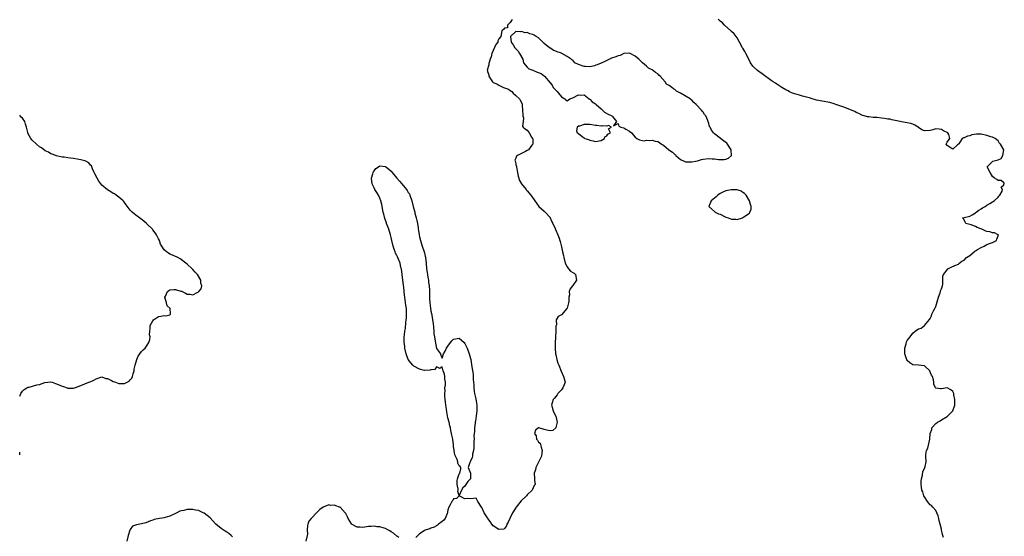
# Model space of a CAD drawing. Units: inches. Extents: x 2673000 to 2675314, y 1545000 to 1548000.
# Drawn here: x 2673000 to 2673347, y 1545255 to 1545437 of the extents above; entities that cross this region are included whole.
import ezdxf

# ---------------------------------------------------------------- set-up
doc = ezdxf.new("R2010")
doc.units = ezdxf.units.IN
doc.header["$MEASUREMENT"] = 0
doc.layers.add('LD26731545_2ft', color=135, linetype='Continuous')

msp = doc.modelspace()

# ---------------------------------------------------------------- linework, layer by layer
at = {"layer": 'LD26731545_2ft'}
for points, elevation in [([(2673173.6, 1545437), (2673173, 1545435.84), (2673172.03, 1545435), (2673171.96, 1545434.04), (2673171, 1545433.88), (2673170.61, 1545433.39), (2673170.04, 1545433), (2673169.67, 1545431), (2673169, 1545430.18), (2673168.61, 1545429.39), (2673168.61, 1545429), (2673167.92, 1545428.08), (2673166.5, 1545425), (2673166.23, 1545423.77), (2673165.91, 1545423), (2673165.47, 1545421.47), (2673165.41, 1545421), (2673164.9, 1545419.1), (2673164.91, 1545419), (2673164.94, 1545418.94), (2673165, 1545418.67), (2673165.46, 1545417.46), (2673165.48, 1545417), (2673166.03, 1545415.97), (2673166.68, 1545415), (2673167, 1545414.76), (2673168.25, 1545414.25), (2673169, 1545413.81), (2673170.56, 1545413), (2673170.9, 1545412.9), (2673171, 1545412.85), (2673172.42, 1545412.42), (2673173, 1545411.86), (2673173.54, 1545411.54), (2673173.98, 1545411), (2673175, 1545410.19), (2673176.19, 1545409), (2673176.53, 1545408.53), (2673177.18, 1545407.18), (2673177.22, 1545407), (2673177.24, 1545406.76), (2673177.34, 1545405), (2673177.37, 1545403.37), (2673177.45, 1545403), (2673177.67, 1545402.33), (2673177.55, 1545401), (2673177.31, 1545399.31), (2673177.52, 1545399), (2673178.32, 1545398.32), (2673179, 1545397.89), (2673179.69, 1545397), (2673180.53, 1545395.47), (2673180.88, 1545395), (2673180.9, 1545394.9), (2673180.93, 1545393), (2673180.65, 1545392.65), (2673179.41, 1545391), (2673179, 1545390.71), (2673178.37, 1545390.37), (2673177, 1545389.68), (2673175.5, 1545389), (2673175.22, 1545388.78), (2673175, 1545388.04), (2673174.62, 1545387.38), (2673174.67, 1545387), (2673174.78, 1545386.78), (2673175, 1545385.81), (2673175.16, 1545385.16), (2673175.15, 1545385), (2673175.18, 1545384.82), (2673175.57, 1545383), (2673175.76, 1545381.76), (2673176.22, 1545380.22), (2673177, 1545378.98), (2673178.64, 1545377), (2673178.77, 1545376.77), (2673179, 1545376.53), (2673180.27, 1545375), (2673180.59, 1545374.59), (2673181.71, 1545373), (2673182.2, 1545372.2), (2673183.05, 1545371.05), (2673185, 1545369.33), (2673185.33, 1545369), (2673187, 1545367.1), (2673187.04, 1545367.04), (2673187.61, 1545365.61), (2673187.94, 1545365), (2673188.79, 1545363.21), (2673188.91, 1545362.91), (2673189.81, 1545361), (2673190.22, 1545359.78), (2673190.51, 1545359), (2673190.63, 1545358.63), (2673191, 1545356.78), (2673191.4, 1545355), (2673191.78, 1545353.78), (2673191.87, 1545353), (2673192.4, 1545351), (2673193, 1545349.67), (2673193.55, 1545349), (2673194.17, 1545348.17), (2673195, 1545347.77), (2673195.48, 1545347.48), (2673196.05, 1545347), (2673196.38, 1545345), (2673195, 1545343.12), (2673194.89, 1545343), (2673194.06, 1545341.94), (2673193.71, 1545341), (2673193.83, 1545339.83), (2673193.67, 1545339), (2673193.67, 1545337.67), (2673193.51, 1545337), (2673193, 1545335.17), (2673192.93, 1545335), (2673191, 1545332.75), (2673189.83, 1545332.17), (2673189.12, 1545331), (2673189.25, 1545329.25), (2673189.14, 1545329), (2673189.11, 1545328.89), (2673189.11, 1545327), (2673188.92, 1545325), (2673188.85, 1545322.85), (2673188.85, 1545321), (2673188.95, 1545319), (2673189, 1545318.72), (2673189.39, 1545317), (2673189.74, 1545315.74), (2673190.06, 1545315), (2673190.89, 1545312.89), (2673191.75, 1545311), (2673192.12, 1545309.88), (2673192.3, 1545309), (2673191.87, 1545307.87), (2673191.51, 1545307), (2673191, 1545306.37), (2673189.79, 1545305), (2673189.47, 1545304.53), (2673189, 1545303.95), (2673188.53, 1545303.47), (2673188.15, 1545303), (2673187.81, 1545301.81), (2673187.56, 1545301), (2673187.74, 1545300.26), (2673188.07, 1545299), (2673188.4, 1545298.4), (2673189.04, 1545297.04), (2673189.5, 1545295), (2673189.07, 1545293.07), (2673189.06, 1545292.94), (2673188.01, 1545291.99), (2673187, 1545291.93), (2673185.9, 1545292.1), (2673185, 1545292.31), (2673183.09, 1545292.91), (2673183, 1545292.9), (2673181.92, 1545292.08), (2673181.53, 1545291), (2673182.07, 1545290.07), (2673182.25, 1545289), (2673182.59, 1545288.59), (2673183, 1545287.89), (2673183.52, 1545287.52), (2673183.89, 1545286.11), (2673184.29, 1545285), (2673184.1, 1545284.1), (2673183.98, 1545283), (2673182.05, 1545279), (2673181.85, 1545278.15), (2673181.46, 1545277), (2673181.56, 1545275), (2673181.5, 1545274.5), (2673181.76, 1545273), (2673181.42, 1545272.58), (2673180.74, 1545271), (2673179, 1545269.31), (2673178.76, 1545269), (2673176.81, 1545267.19), (2673175.02, 1545265), (2673174.28, 1545263.72), (2673173.79, 1545263), (2673173, 1545261.2), (2673172.88, 1545261), (2673172.27, 1545259.73), (2673171.83, 1545259), (2673171.63, 1545258.37), (2673171, 1545257.39), (2673170.74, 1545257.26), (2673169, 1545257.09), (2673167, 1545258.42), (2673166.54, 1545259), (2673165.89, 1545259.89), (2673165.1, 1545261), (2673165, 1545261.18), (2673163.84, 1545263), (2673163, 1545264.9), (2673162.9, 1545265), (2673161.56, 1545267), (2673161, 1545268.18), (2673160.02, 1545267.98), (2673159, 1545267.89), (2673158.02, 1545267.98), (2673157, 1545267.87), (2673155, 1545268.98), (2673154.01, 1545267.99), (2673153, 1545267.92), (2673152.69, 1545267.31), (2673152.42, 1545267), (2673151.74, 1545265.74), (2673151.3, 1545265), (2673151, 1545263.98), (2673150.85, 1545263.15), (2673150.84, 1545263), (2673150.7, 1545262.7), (2673150.03, 1545261), (2673149.59, 1545260.41), (2673149, 1545259.92), (2673147.74, 1545259), (2673147.36, 1545258.64), (2673147, 1545258.38), (2673146.11, 1545257.89), (2673145, 1545257.55), (2673144.62, 1545257.38), (2673143.3, 1545257), (2673143, 1545256.87), (2673142.65, 1545256.65), (2673141, 1545255.54), (2673140.42, 1545255), (2673139.71, 1545254.29)], 8460), ([(2673325.72, 1545254.28), (2673325.56, 1545255), (2673325.35, 1545255.35), (2673325.08, 1545257), (2673325, 1545257.23), (2673324.61, 1545259), (2673324.18, 1545260.18), (2673324.08, 1545261), (2673323.88, 1545261.88), (2673323.41, 1545263), (2673323, 1545263.76), (2673321.95, 1545265), (2673321.56, 1545265.56), (2673321, 1545265.82), (2673320.5, 1545266.5), (2673320.07, 1545267), (2673319, 1545268.64), (2673318.82, 1545269), (2673318.43, 1545270.43), (2673318.17, 1545271), (2673317.99, 1545272.01), (2673317.89, 1545273), (2673317.86, 1545274.14), (2673317.97, 1545275), (2673318.3, 1545276.3), (2673318.44, 1545277.56), (2673319, 1545278.56), (2673319.21, 1545279), (2673319.32, 1545279.32), (2673319.65, 1545281), (2673319.52, 1545283), (2673319.55, 1545283.55), (2673319.78, 1545285), (2673320.24, 1545285.76), (2673320.94, 1545289), (2673321.04, 1545291), (2673321.59, 1545292.41), (2673321.69, 1545293), (2673323, 1545294.43), (2673323.7, 1545295), (2673324.55, 1545295.45), (2673325, 1545295.74), (2673327.02, 1545296.98), (2673329, 1545298.91), (2673329.07, 1545299), (2673329.72, 1545301), (2673329.74, 1545301.74), (2673329.74, 1545303), (2673329.41, 1545304.59), (2673329.36, 1545305), (2673329.29, 1545305.29), (2673329, 1545305.72), (2673328.34, 1545306.34), (2673327, 1545307), (2673325, 1545306.75), (2673324.74, 1545306.74), (2673323, 1545306.95), (2673322.95, 1545307), (2673322.4, 1545308.4), (2673322.32, 1545309), (2673322.18, 1545309.82), (2673321.83, 1545311), (2673321.56, 1545311.56), (2673320.95, 1545312.95), (2673320.92, 1545313), (2673319, 1545314.76), (2673317, 1545315), (2673315, 1545315.17), (2673313.93, 1545315.93), (2673313, 1545316.65), (2673312.85, 1545316.85), (2673312.78, 1545317), (2673312.69, 1545317.31), (2673312.11, 1545319), (2673312.12, 1545320.12), (2673312.16, 1545321), (2673312.59, 1545322.59), (2673312.72, 1545323.28), (2673313, 1545323.75), (2673313.57, 1545324.43), (2673313.96, 1545325), (2673315, 1545326.31), (2673315.81, 1545327), (2673317, 1545327.91), (2673317.88, 1545328.12), (2673319, 1545329.02), (2673320.85, 1545331.15), (2673321, 1545331.48), (2673321.53, 1545332.47), (2673321.67, 1545333), (2673322.25, 1545334.25), (2673322.66, 1545335), (2673323, 1545335.75), (2673323.94, 1545339), (2673324.59, 1545340.59), (2673324.7, 1545341), (2673324.71, 1545341.29), (2673325, 1545341.98), (2673325.4, 1545343), (2673325.57, 1545343.57), (2673325.57, 1545345), (2673325.53, 1545346.47), (2673325.7, 1545347), (2673327, 1545348.72), (2673327.3, 1545349), (2673328.42, 1545349.58), (2673329.77, 1545350.23), (2673331, 1545350.67), (2673331.15, 1545350.85), (2673332.26, 1545351.74), (2673333, 1545352.07), (2673333.88, 1545353), (2673335, 1545353.78), (2673336.55, 1545355), (2673336.78, 1545355.22), (2673337, 1545355.33), (2673337.8, 1545355.8), (2673339, 1545356.6), (2673340.07, 1545357), (2673341, 1545357.55), (2673341.95, 1545357.95), (2673343, 1545358.3), (2673344.48, 1545359), (2673344.54, 1545359.46), (2673345, 1545360.66), (2673345.07, 1545360.93), (2673345.12, 1545361), (2673345.07, 1545361.07), (2673345, 1545361.06), (2673343.69, 1545361.69), (2673343, 1545361.7), (2673342.05, 1545362.05), (2673341, 1545362.23), (2673340.45, 1545362.45), (2673339.23, 1545363), (2673337.59, 1545363.59), (2673337, 1545363.92), (2673335.5, 1545364.5), (2673335, 1545364.66), (2673333.64, 1545365), (2673333.43, 1545365.43), (2673332.82, 1545366.82), (2673332.49, 1545367), (2673333, 1545367.07), (2673335, 1545367.6), (2673335.9, 1545368.1), (2673337, 1545368.77), (2673337.27, 1545369), (2673338.26, 1545369.74), (2673339, 1545370.13), (2673339.51, 1545370.49), (2673340.43, 1545371), (2673341, 1545371.46), (2673342.07, 1545372.07), (2673343, 1545372.67), (2673343.68, 1545373), (2673345, 1545374.3), (2673345.3, 1545374.7), (2673345.63, 1545375), (2673346.41, 1545376.41), (2673346.51, 1545377), (2673346.13, 1545377.87), (2673347, 1545378.66), (2673347.06, 1545378.94), (2673347.2, 1545379), (2673347.2, 1545379.2), (2673347, 1545379.34), (2673346.13, 1545380.13), (2673345, 1545380.13), (2673344.55, 1545380.55), (2673343.72, 1545381), (2673343, 1545381.55), (2673342.18, 1545383), (2673341.24, 1545384.76), (2673341.18, 1545385), (2673343, 1545386.92), (2673343.15, 1545387), (2673345, 1545387.5), (2673346.05, 1545387.95), (2673346.7, 1545389), (2673346.99, 1545391), (2673345.87, 1545393), (2673345.44, 1545393.44), (2673345, 1545394.15), (2673344.52, 1545394.52), (2673343.95, 1545395), (2673343, 1545395.46), (2673342.4, 1545395.6), (2673341, 1545396.09), (2673339, 1545396.5), (2673337.44, 1545396.56), (2673335.72, 1545396.28), (2673335, 1545395.94), (2673334.19, 1545395.81), (2673333, 1545395.17), (2673332.83, 1545395.17), (2673332.38, 1545395), (2673331.15, 1545393.15), (2673331.03, 1545393), (2673331, 1545392.93), (2673330.7, 1545392.7), (2673329, 1545391.26), (2673328.43, 1545391.57), (2673327, 1545392.46), (2673326.75, 1545393), (2673327, 1545393.72), (2673327.96, 1545395), (2673327.62, 1545396.38), (2673327.25, 1545397), (2673325.71, 1545397.71), (2673325, 1545398.17), (2673324.26, 1545398.26), (2673323, 1545398.35), (2673321.99, 1545398.01), (2673321, 1545397.83), (2673319, 1545397.73), (2673318.1, 1545398.1), (2673317, 1545398.84), (2673316.83, 1545399), (2673315.68, 1545399.68), (2673315, 1545400.01), (2673314.27, 1545400.27), (2673313, 1545400.57), (2673310.89, 1545400.89), (2673310.52, 1545401), (2673307.58, 1545401.58), (2673307, 1545401.76), (2673306.14, 1545401.86), (2673305, 1545402.03), (2673303.88, 1545402.12), (2673302.37, 1545402.37), (2673301, 1545402.44), (2673299.43, 1545402.57), (2673299, 1545402.63), (2673297, 1545403.18), (2673295.85, 1545403.85), (2673295, 1545404.16), (2673294.48, 1545404.48), (2673293, 1545405.14), (2673291, 1545405.94), (2673289.56, 1545406.44), (2673287.84, 1545407), (2673287.22, 1545407.22), (2673285.63, 1545407.63), (2673283, 1545408.12), (2673281, 1545408.56), (2673280.67, 1545408.67), (2673279.4, 1545409), (2673279.1, 1545409.1), (2673278.84, 1545409.16), (2673277, 1545409.72), (2673276.06, 1545409.94), (2673275, 1545410.25), (2673272.53, 1545411), (2673271.49, 1545411.49), (2673271, 1545411.77), (2673270.18, 1545412.18), (2673268.76, 1545413), (2673267, 1545414.16), (2673266.51, 1545414.51), (2673265.72, 1545415), (2673265, 1545415.49), (2673261.8, 1545417.8), (2673261, 1545418.43), (2673260.65, 1545418.65), (2673260.14, 1545419), (2673259, 1545420.06), (2673258.5, 1545420.5), (2673257.69, 1545421.69), (2673257, 1545423.22), (2673256.03, 1545425), (2673255.68, 1545425.68), (2673255, 1545426.89), (2673254.91, 1545427), (2673253.84, 1545429), (2673253, 1545430.51), (2673252.69, 1545431), (2673251.89, 1545431.89), (2673251, 1545432.69), (2673250.87, 1545432.87), (2673250.73, 1545433), (2673248.5, 1545435), (2673247.77, 1545435.77), (2673247, 1545436.4), (2673246.7, 1545436.7), (2673246.3, 1545437)], 8462), ([(2673000, 1545304.1), (2673000.45, 1545305), (2673001, 1545305.83), (2673001.55, 1545306.45), (2673002.48, 1545307), (2673003, 1545307.28), (2673003.35, 1545307.35), (2673006.1, 1545308.1), (2673007, 1545308.27), (2673008.91, 1545308.91), (2673011, 1545309.17), (2673011.49, 1545309), (2673012.59, 1545308.59), (2673013, 1545308.5), (2673015, 1545307.62), (2673015.49, 1545307.49), (2673016.72, 1545307), (2673016.93, 1545306.93), (2673017, 1545306.92), (2673019, 1545306.9), (2673019.37, 1545307), (2673021, 1545307.6), (2673023, 1545308.43), (2673024.42, 1545309), (2673024.81, 1545309.19), (2673026.2, 1545309.8), (2673027, 1545310.27), (2673029, 1545310.91), (2673030.4, 1545310.4), (2673031, 1545310.34), (2673032.32, 1545309.68), (2673033, 1545309.3), (2673033.73, 1545309), (2673035, 1545308.63), (2673036.63, 1545308.63), (2673037, 1545308.57), (2673037.95, 1545309), (2673038.59, 1545309.41), (2673039, 1545309.82), (2673039.55, 1545310.45), (2673039.77, 1545311), (2673040.04, 1545312.04), (2673040.33, 1545313), (2673040.39, 1545313.61), (2673040.7, 1545315), (2673041.31, 1545317), (2673041.83, 1545318.17), (2673043, 1545319.82), (2673043.58, 1545320.42), (2673044.25, 1545321), (2673045, 1545322.1), (2673045.58, 1545323), (2673045.89, 1545324.11), (2673045.99, 1545325), (2673045.8, 1545325.8), (2673045.89, 1545327), (2673046.05, 1545327.95), (2673046.05, 1545329), (2673047, 1545330.67), (2673047.24, 1545331), (2673048.2, 1545331.8), (2673049, 1545332.19), (2673049.72, 1545332.28), (2673051, 1545332.51), (2673051.52, 1545332.48), (2673053, 1545332.85), (2673053.1, 1545332.9), (2673053.2, 1545333), (2673053.15, 1545333.15), (2673053.09, 1545335), (2673053.05, 1545335.06), (2673052.02, 1545336.02), (2673051.78, 1545337), (2673051.16, 1545339), (2673051.37, 1545339.37), (2673052.08, 1545341), (2673052.57, 1545341.43), (2673053, 1545341.63), (2673054.3, 1545341.7), (2673055, 1545341.77), (2673056.85, 1545341.15), (2673057.12, 1545341.12), (2673057.33, 1545341), (2673058.49, 1545340.49), (2673059, 1545340.13), (2673060.13, 1545340.13), (2673061, 1545339.89), (2673062.82, 1545340.82), (2673063, 1545340.89), (2673063.12, 1545341), (2673063.99, 1545342.01), (2673064.25, 1545343), (2673063.93, 1545343.93), (2673063.93, 1545345), (2673062.67, 1545347), (2673061.82, 1545347.82), (2673061, 1545348.8), (2673060.89, 1545348.89), (2673060.8, 1545349), (2673059, 1545350.67), (2673057, 1545352.24), (2673056.56, 1545352.56), (2673055.75, 1545353), (2673055.24, 1545353.24), (2673055, 1545353.33), (2673053.84, 1545353.84), (2673053, 1545354.19), (2673052.49, 1545354.49), (2673051.8, 1545355), (2673051, 1545355.72), (2673050.14, 1545357), (2673049.71, 1545357.71), (2673049.26, 1545359), (2673049, 1545359.58), (2673048.23, 1545361), (2673047.75, 1545361.75), (2673047, 1545362.79), (2673046.81, 1545363), (2673045, 1545364.76), (2673044.71, 1545365), (2673043.82, 1545365.82), (2673042.71, 1545366.71), (2673042.28, 1545367), (2673041, 1545367.97), (2673040.4, 1545368.4), (2673039.68, 1545369), (2673039, 1545369.74), (2673037.58, 1545371.58), (2673037, 1545372.41), (2673036.74, 1545372.74), (2673036.52, 1545373), (2673035.72, 1545373.72), (2673035, 1545374.31), (2673034.06, 1545375), (2673033.42, 1545375.42), (2673033, 1545375.63), (2673032.16, 1545376.16), (2673031, 1545376.83), (2673029, 1545378.53), (2673028.67, 1545379), (2673027.94, 1545379.94), (2673027.31, 1545381), (2673026.52, 1545382.52), (2673026.25, 1545383), (2673025.69, 1545384.31), (2673025.45, 1545385), (2673025.31, 1545385.31), (2673025, 1545385.62), (2673024.38, 1545386.38), (2673023.27, 1545387), (2673023, 1545387.09), (2673021.51, 1545387.51), (2673020.32, 1545387.68), (2673019, 1545387.93), (2673017.95, 1545388.05), (2673017, 1545388.2), (2673015.64, 1545388.36), (2673015, 1545388.46), (2673013, 1545388.87), (2673011.46, 1545389.46), (2673011, 1545389.6), (2673010.12, 1545390.12), (2673009, 1545390.69), (2673007.67, 1545391.67), (2673007, 1545392.1), (2673005.92, 1545393), (2673004.36, 1545394.36), (2673003.88, 1545395), (2673003, 1545396.65), (2673002.85, 1545397), (2673002.84, 1545397.16), (2673002.4, 1545399), (2673002.02, 1545400.02), (2673001.8, 1545401), (2673001, 1545402.14), (2673000.54, 1545402.54), (2673000.22, 1545403), (2673000, 1545403.16)], 8458), ([(2673000, 1545283.44), (2673000.01, 1545284.01), (2673000, 1545284.34)], 8458), ([(2673075, 1545254.5), (2673074.53, 1545255), (2673073.7, 1545255.7), (2673073, 1545256.17), (2673072.46, 1545256.46), (2673071, 1545257.49), (2673069.12, 1545259), (2673069, 1545259.12), (2673067.19, 1545261.19), (2673066.08, 1545262.08), (2673065, 1545262.84), (2673064.7, 1545263), (2673063, 1545263.74), (2673062.03, 1545263.97), (2673061, 1545264.17), (2673059.81, 1545264.19), (2673059, 1545264.14), (2673057.83, 1545263.83), (2673057, 1545263.73), (2673056.44, 1545263.56), (2673055.46, 1545263), (2673055, 1545262.76), (2673053, 1545261.81), (2673051.34, 1545261.34), (2673051, 1545261.26), (2673049.3, 1545261), (2673047.39, 1545260.61), (2673047, 1545260.44), (2673046.15, 1545260.15), (2673044.53, 1545259.47), (2673043, 1545259.12), (2673041.22, 1545258.78), (2673039.78, 1545258.22), (2673038.9, 1545257.1), (2673038.84, 1545256.84), (2673038.29, 1545255), (2673037.83, 1545253)], 8460), ([(2673133.67, 1545254.33), (2673133, 1545254.75), (2673131.78, 1545255.78), (2673131, 1545256.24), (2673130.57, 1545256.57), (2673129.83, 1545257), (2673129, 1545257.41), (2673128.48, 1545257.52), (2673127, 1545258.04), (2673125.91, 1545258.09), (2673125, 1545258.27), (2673123.88, 1545258.11), (2673123, 1545258.11), (2673121, 1545257.83), (2673120.05, 1545257.95), (2673119, 1545257.89), (2673117.05, 1545259), (2673117, 1545259.06), (2673115.83, 1545261), (2673115.54, 1545261.54), (2673115, 1545262.68), (2673114.86, 1545262.86), (2673114.78, 1545263), (2673113, 1545264.92), (2673112.8, 1545265), (2673111.44, 1545265.44), (2673111, 1545265.68), (2673109.59, 1545265.59), (2673109, 1545265.79), (2673107.01, 1545265), (2673105.87, 1545264.13), (2673104.69, 1545263), (2673103, 1545261.25), (2673102.74, 1545261), (2673102, 1545260), (2673101.6, 1545259), (2673101.46, 1545258.54), (2673101.4, 1545257), (2673101.43, 1545255.43), (2673101.4, 1545255), (2673100.92, 1545253)], 8460)]:
    msp.add_lwpolyline(points, dxfattribs=dict(at, elevation=elevation))
at = {"layer": 'LD26731545_2ft', "elevation": 8460}
for points in [[(2673197.06, 1545421.06), (2673197, 1545421.11), (2673195.73, 1545421.73), (2673195, 1545422.57), (2673194.71, 1545422.71), (2673194.43, 1545423), (2673193, 1545423.9), (2673191.18, 1545425), (2673191, 1545425.08), (2673189.57, 1545425.57), (2673188.16, 1545426.16), (2673186.91, 1545426.91), (2673186.84, 1545427), (2673185, 1545428.47), (2673184.52, 1545429), (2673183, 1545430.43), (2673182.15, 1545431), (2673181.41, 1545431.41), (2673181, 1545431.67), (2673179.88, 1545431.88), (2673179, 1545432.33), (2673178.25, 1545432.25), (2673177, 1545432.76), (2673176.58, 1545432.58), (2673175, 1545432.76), (2673173.03, 1545431), (2673173.28, 1545429), (2673173.98, 1545427.98), (2673174.61, 1545427), (2673174.8, 1545426.8), (2673175, 1545426.65), (2673175.73, 1545425.73), (2673176.25, 1545425), (2673177.37, 1545423), (2673177.62, 1545421.62), (2673179, 1545420.12), (2673179.57, 1545419.57), (2673181, 1545419.1), (2673182.43, 1545418.43), (2673183.86, 1545417.86), (2673185.01, 1545417.01), (2673187, 1545414.66), (2673187.75, 1545413.75), (2673188.13, 1545413), (2673189, 1545412.02), (2673189.56, 1545411.56), (2673190.04, 1545411), (2673191, 1545409.68), (2673192.25, 1545409), (2673192.61, 1545408.61), (2673193, 1545408.22), (2673194.02, 1545409), (2673195, 1545409.37), (2673197, 1545410.35), (2673197.76, 1545410.24), (2673199, 1545410.37), (2673200.76, 1545409), (2673200.89, 1545408.89), (2673201, 1545408.82), (2673201.9, 1545407.9), (2673203, 1545407.18), (2673203.23, 1545407), (2673205, 1545405.4), (2673205.55, 1545405), (2673206.26, 1545404.26), (2673207.52, 1545403.52), (2673208.8, 1545403), (2673208.87, 1545402.87), (2673209, 1545402.77), (2673210.48, 1545401), (2673209.43, 1545399.43), (2673211, 1545400.22), (2673211.28, 1545399.28), (2673211.97, 1545399), (2673213, 1545398.73), (2673213.7, 1545398.3), (2673215, 1545397.55), (2673215.7, 1545397), (2673217, 1545395.47), (2673217.59, 1545395), (2673218.51, 1545394.51), (2673219, 1545394.39), (2673220.22, 1545394.22), (2673221, 1545394.38), (2673222.24, 1545394.24), (2673223, 1545394.35), (2673224.07, 1545394.07), (2673225, 1545393.87), (2673225.6, 1545393.6), (2673226.32, 1545393), (2673227, 1545392.65), (2673228.96, 1545391), (2673230.17, 1545390.17), (2673231, 1545389.3), (2673231.2, 1545389.2), (2673231.38, 1545389), (2673233, 1545387.58), (2673234.26, 1545387), (2673234.8, 1545386.8), (2673235, 1545386.77), (2673236.74, 1545386.74), (2673237, 1545386.76), (2673238.32, 1545387), (2673239, 1545387.16), (2673240.4, 1545387.6), (2673241, 1545387.69), (2673243, 1545387.93), (2673244.2, 1545387.8), (2673245, 1545387.85), (2673246.46, 1545387.54), (2673247, 1545387.6), (2673248.46, 1545387.54), (2673249, 1545387.72), (2673249.92, 1545388.08), (2673250.99, 1545389), (2673250.86, 1545390.86), (2673250.88, 1545391), (2673249.57, 1545393), (2673249.3, 1545393.3), (2673249, 1545393.58), (2673248.16, 1545394.16), (2673247.09, 1545395), (2673247, 1545395.05), (2673245, 1545396.67), (2673244.68, 1545397), (2673243.89, 1545397.89), (2673243.44, 1545399), (2673243.27, 1545399.27), (2673243, 1545400.33), (2673242.81, 1545400.81), (2673242.8, 1545401), (2673242.69, 1545401.31), (2673241.91, 1545403), (2673241.49, 1545403.49), (2673241, 1545404.25), (2673240.61, 1545404.61), (2673240.38, 1545405), (2673238.52, 1545407), (2673237.66, 1545407.66), (2673237, 1545408.55), (2673236.69, 1545408.69), (2673236.4, 1545409), (2673233.01, 1545410.99), (2673231.65, 1545411.65), (2673231, 1545412.31), (2673230.51, 1545412.51), (2673230, 1545413), (2673229, 1545413.72), (2673228.11, 1545414.11), (2673227.6, 1545415), (2673225.81, 1545417), (2673225.37, 1545417.37), (2673225, 1545417.84), (2673224.22, 1545418.22), (2673223, 1545419.22), (2673221.78, 1545419.78), (2673221, 1545420.53), (2673219.62, 1545421.62), (2673219, 1545422.27), (2673218.62, 1545422.62), (2673218.32, 1545423), (2673217, 1545423.99), (2673215.21, 1545425), (2673215, 1545425.08), (2673213, 1545424.99), (2673211.69, 1545424.31), (2673211, 1545424.17), (2673210.22, 1545423.78), (2673208.73, 1545423.27), (2673207, 1545422.45), (2673206.05, 1545422.05), (2673205, 1545421.55), (2673203.67, 1545421), (2673203.18, 1545420.82), (2673202.65, 1545420.65), (2673201, 1545420.29), (2673199.57, 1545420.43), (2673199, 1545420.33)], [(2673199, 1545395.23), (2673199.26, 1545395), (2673200.58, 1545394.58), (2673201, 1545394.42), (2673202.22, 1545394.22), (2673203, 1545393.95), (2673205, 1545394.31), (2673206.18, 1545395), (2673206.37, 1545395.63), (2673207, 1545395.92), (2673207.43, 1545396.57), (2673208.36, 1545397), (2673207.57, 1545398.43), (2673208.63, 1545399), (2673207.6, 1545399.6), (2673207, 1545399.38), (2673205.43, 1545399.43), (2673205, 1545399.32), (2673203.56, 1545399.56), (2673203, 1545399.54), (2673201.76, 1545399.76), (2673201, 1545399.91), (2673199.89, 1545399.89), (2673199, 1545399.96), (2673197.39, 1545399.39), (2673197, 1545399.32), (2673196.53, 1545399), (2673196.31, 1545397.69), (2673196.53, 1545397), (2673197, 1545396.7), (2673198.29, 1545395.71)], [(2673146.43, 1545313.57), (2673145, 1545313.39), (2673144.77, 1545313.23), (2673142.8, 1545313.2), (2673141, 1545313.6), (2673139, 1545314.66), (2673138.63, 1545315), (2673137.87, 1545315.87), (2673137.01, 1545317), (2673136.24, 1545319), (2673135.84, 1545321), (2673135.78, 1545321.78), (2673135.61, 1545323), (2673135.61, 1545324.39), (2673135.63, 1545325), (2673135.7, 1545325.7), (2673135.85, 1545327), (2673136.01, 1545327.99), (2673136.14, 1545330.14), (2673136.26, 1545331), (2673136.34, 1545331.66), (2673136.42, 1545333), (2673136.35, 1545335), (2673136.19, 1545336.19), (2673135.89, 1545338.11), (2673135.78, 1545339), (2673135.71, 1545339.71), (2673135.56, 1545341), (2673135.41, 1545342.59), (2673135.31, 1545343.31), (2673135.11, 1545345), (2673134.59, 1545349), (2673134.45, 1545349.55), (2673134.16, 1545351), (2673133.56, 1545352.44), (2673133.27, 1545353.27), (2673133, 1545353.73), (2673132.56, 1545354.56), (2673132.37, 1545355), (2673132.06, 1545355.94), (2673131.68, 1545357), (2673131.26, 1545359), (2673131, 1545360.07), (2673130.79, 1545361), (2673130.15, 1545363), (2673129.39, 1545365), (2673129.3, 1545365.3), (2673128.77, 1545366.77), (2673128.35, 1545368.35), (2673128.2, 1545369), (2673127.68, 1545371.68), (2673127.37, 1545373), (2673127, 1545373.9), (2673126.51, 1545375), (2673125.95, 1545375.95), (2673125.29, 1545377), (2673125, 1545377.54), (2673124.3, 1545379), (2673124.1, 1545381), (2673124.58, 1545382.58), (2673124.67, 1545383), (2673124.75, 1545383.25), (2673125.62, 1545384.38), (2673126.52, 1545385), (2673127, 1545385.35), (2673129, 1545385.1), (2673129.12, 1545385), (2673130.19, 1545384.19), (2673131, 1545383.47), (2673131.36, 1545383), (2673133, 1545381), (2673133.96, 1545379.96), (2673134.81, 1545379), (2673136.43, 1545377), (2673136.62, 1545376.62), (2673137, 1545375.99), (2673137.42, 1545375.42), (2673137.59, 1545375), (2673138.29, 1545373), (2673138.77, 1545371), (2673139.28, 1545369), (2673139.35, 1545368.65), (2673139.8, 1545367), (2673140.02, 1545366.02), (2673140.23, 1545365), (2673140.48, 1545363.52), (2673140.56, 1545363), (2673140.59, 1545362.59), (2673140.85, 1545361), (2673141, 1545360.28), (2673141.3, 1545359), (2673141.96, 1545357), (2673142.65, 1545355), (2673142.71, 1545354.71), (2673143, 1545353.47), (2673143.11, 1545353.11), (2673143.14, 1545353), (2673143.34, 1545351), (2673143.49, 1545349), (2673143.71, 1545347.71), (2673143.78, 1545347), (2673143.96, 1545345.96), (2673144.11, 1545345), (2673144.18, 1545344.18), (2673144.36, 1545343), (2673144.48, 1545341.52), (2673144.45, 1545340.45), (2673144.48, 1545339), (2673144.52, 1545338.52), (2673144.6, 1545337), (2673144.84, 1545335.16), (2673145, 1545334.14), (2673145.23, 1545333.23), (2673145.29, 1545332.71), (2673145.61, 1545331), (2673145.77, 1545329.77), (2673145.98, 1545327), (2673146.08, 1545326.08), (2673146.23, 1545325), (2673146.54, 1545323.46), (2673147, 1545320.88), (2673148.35, 1545319), (2673148.48, 1545318.48), (2673149, 1545317.56), (2673149.47, 1545319), (2673149.98, 1545320.02), (2673150.5, 1545321), (2673151, 1545321.76), (2673151.87, 1545323), (2673152.39, 1545323.61), (2673153, 1545324.23), (2673155, 1545324.62), (2673156.7, 1545323), (2673157, 1545322.69), (2673157.76, 1545321), (2673158.54, 1545319), (2673159, 1545317.43), (2673159.09, 1545317), (2673159.33, 1545315.33), (2673159.48, 1545314.52), (2673159.86, 1545311.86), (2673159.95, 1545311), (2673159.96, 1545310.04), (2673160.03, 1545309), (2673160.12, 1545308.12), (2673160.11, 1545307), (2673160.25, 1545305.75), (2673160.37, 1545305), (2673160.84, 1545303.16), (2673161, 1545302.37), (2673161.19, 1545301), (2673161.19, 1545299), (2673161, 1545297.18), (2673160.74, 1545295.26), (2673160.66, 1545295), (2673160.57, 1545294.57), (2673160.42, 1545293), (2673160.38, 1545291.62), (2673160.26, 1545291), (2673160.17, 1545290.17), (2673160.2, 1545289), (2673160.11, 1545288.11), (2673160.16, 1545287), (2673160.18, 1545285.82), (2673160.03, 1545285), (2673159.71, 1545283.71), (2673159.66, 1545283), (2673159.57, 1545282.43), (2673159, 1545281.14), (2673158.88, 1545281), (2673158.76, 1545280.76), (2673158.13, 1545279), (2673158.98, 1545277.02), (2673158.98, 1545275), (2673157.99, 1545274.01), (2673157.35, 1545273), (2673157, 1545272.36), (2673156.26, 1545271.74), (2673155.83, 1545271), (2673155, 1545269.06), (2673154.47, 1545270.47), (2673154.61, 1545271), (2673154.58, 1545271.42), (2673154.23, 1545273), (2673154.31, 1545274.31), (2673154.44, 1545275), (2673155, 1545276.69), (2673155.22, 1545277), (2673155.52, 1545278.48), (2673155.56, 1545279), (2673155.29, 1545279.29), (2673155, 1545279.52), (2673154.54, 1545280.54), (2673154.49, 1545281), (2673154.23, 1545281.77), (2673153.64, 1545283), (2673153.46, 1545283.46), (2673153.2, 1545285), (2673153, 1545286.46), (2673152.96, 1545287), (2673152.69, 1545289), (2673152.38, 1545290.38), (2673152.29, 1545291), (2673152.02, 1545292.02), (2673151.86, 1545293), (2673151.68, 1545293.68), (2673151.41, 1545295), (2673151, 1545296.47), (2673150.6, 1545298.6), (2673150.49, 1545299.51), (2673150.28, 1545301), (2673150.15, 1545302.15), (2673150.03, 1545303), (2673149.91, 1545304.09), (2673149.88, 1545305), (2673149.98, 1545305.97), (2673149.95, 1545307), (2673150.15, 1545308.15), (2673150.13, 1545309), (2673149.91, 1545310.09), (2673149.93, 1545311), (2673149.82, 1545311.82), (2673149.34, 1545313), (2673149, 1545314.45), (2673148.1, 1545313.9), (2673147, 1545314.47)], [(2673247, 1545368.27), (2673249, 1545367.3), (2673249.8, 1545367), (2673251, 1545366.49), (2673252.51, 1545366.51), (2673253, 1545366.43), (2673254.83, 1545367), (2673255, 1545367.07), (2673255.33, 1545367.33), (2673257, 1545368.46), (2673257.33, 1545368.67), (2673257.5, 1545369), (2673257.92, 1545370.08), (2673257.96, 1545371), (2673257.69, 1545371.69), (2673257.39, 1545373), (2673256.12, 1545375), (2673255.57, 1545375.57), (2673255, 1545375.99), (2673254.39, 1545376.39), (2673253, 1545376.86), (2673252.89, 1545376.89), (2673251, 1545376.93), (2673250.92, 1545376.92), (2673249, 1545376.51), (2673248.15, 1545376.15), (2673247, 1545375.56), (2673246.17, 1545375), (2673245.63, 1545374.37), (2673243.82, 1545373), (2673243.03, 1545371), (2673245, 1545369.22), (2673245.27, 1545369), (2673246.39, 1545368.39)]]:
    msp.add_lwpolyline(points, close=True, dxfattribs=at)

doc.saveas('drawing.dxf')
